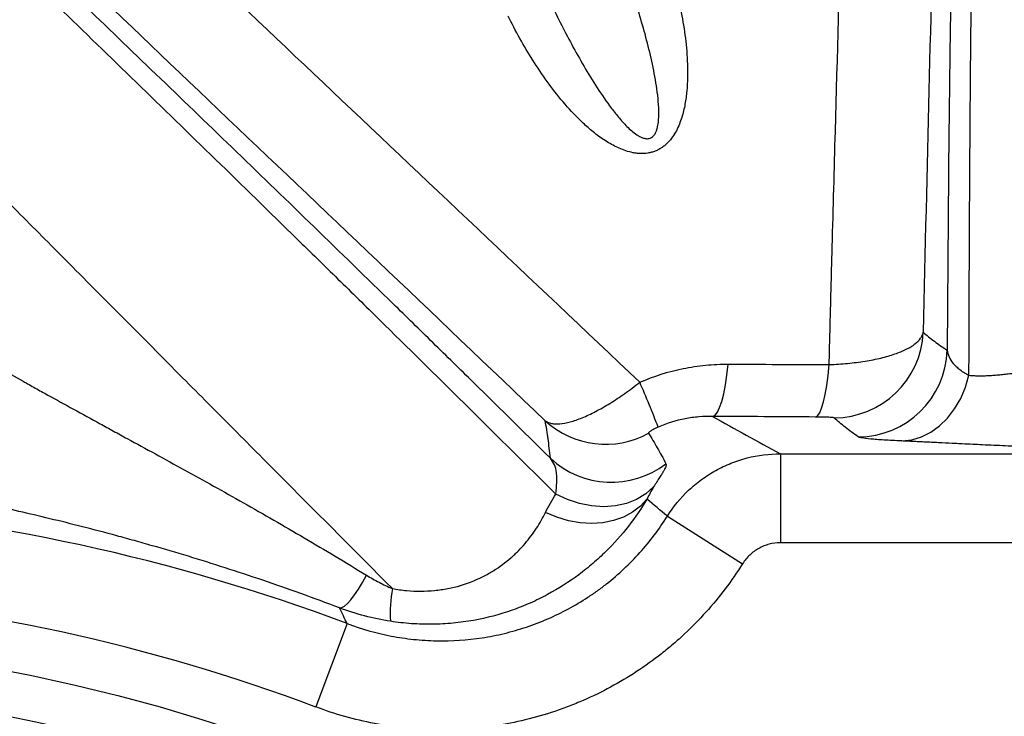
# Model space of a CAD drawing. Units: millimetres. Extents: x 130 to 10790, y 130 to 7592.
# Drawn here: x 4562 to 4783, y 2043 to 2200 of the extents above; entities that cross this region are included whole.
import ezdxf

# ---------------------------------------------------------------- set-up
doc = ezdxf.new("R2010")
doc.units = ezdxf.units.MM
doc.header["$LTSCALE"] = 26
doc.header["$PDSIZE"] = -1
doc.dimstyles.new('ISO-25', dxfattribs={"dimtxt": 2.5, "dimasz": 2.5, "dimexe": 1.25, "dimexo": 0.625, "dimtad": 1, "dimtxsty": 'Standard', "dimcen": 2.5, "dimadec": 0, "dimazin": 0, "dimtfac": 1, "dimtmove": 0, "dimatfit": 3, "dimfxl": 1, "dimarcsym": 0})

# ---------------------------------------------------------------- blocks, each defined once
blk = doc.blocks.new('*D6')
at = {"color": 0, "lineweight": -2, "transparency": 16777216}
for p, q in [((5857.77, 2805.45), (3469.65, 2805.45)), ((3495.65, 2649.45), (3495.65, 1850.53)), ((3495.65, 677.16), (3495.65, 1680.29)), ((5862.42, 521.16), (3469.65, 521.16))]:
    blk.add_line(p, q, dxfattribs=at)
at = {"color": 0, "transparency": 16777216}
for points in [[(3469.65, 2649.45), (3521.65, 2649.45), (3495.65, 2805.45)], [(3469.65, 677.16), (3521.65, 677.16), (3495.65, 521.16)]]:
    blk.add_solid(points, dxfattribs=at)
at = {"layer": 'Defpoints', "color": 0, "transparency": 16777216}
for p in [(3495.65, 2805.45), (5883.77, 2805.45), (5888.42, 521.16)]:
    blk.add_point(p, dxfattribs=at)
at = {"color": 0, "transparency": 16777216, "insert": (3495.65, 1765.41), "char_height": 91, "attachment_point": 5}
blk.add_mtext('2284', dxfattribs=at)
blk = doc.blocks.new('*D7')
at = {"color": 0, "lineweight": -2, "transparency": 16777216}
for p, q in [((3813.47, 1594.17), (3813.47, 2990.82)), ((7776.44, 1596.4), (7776.44, 2990.82)), ((7620.44, 2964.82), (3969.47, 2964.82))]:
    blk.add_line(p, q, dxfattribs=at)
at = {"color": 0, "transparency": 16777216}
for points in [[(3969.47, 2990.82), (3969.47, 2938.82), (3813.47, 2964.82)], [(7620.44, 2990.82), (7620.44, 2938.82), (7776.44, 2964.82)]]:
    blk.add_solid(points, dxfattribs=at)
at = {"layer": 'Defpoints', "color": 0, "transparency": 16777216}
for p in [(3813.47, 2964.82), (7776.44, 1570.4), (3813.47, 1568.17)]:
    blk.add_point(p, dxfattribs=at)
at = {"color": 0, "transparency": 16777216, "insert": (5794.96, 3049.95), "char_height": 91, "attachment_point": 5}
blk.add_mtext('3963', dxfattribs=at)
blk = doc.blocks.new('FTE-Dessus')
at = {"color": 7, "linetype": 'Continuous', "lineweight": 25}
for p, q in [((4732.68, 2102.36), (4732.68, 2082.38)), ((4732.68, 2102.36), (5065.82, 2102.36)), ((4707.34, 2088.35), (4724.21, 2077.71)), ((5065.82, 2082.38), (4732.68, 2082.38)), ((4635.56, 2064.27), (4628.53, 2045.58))]:
    blk.add_line(p, q, dxfattribs=at)
at = {"color": 7, "linetype": 'Continuous', "lineweight": 25, "flags": 128}
for points in [[(4717.49, 2110.74), (4718.03, 2111.03), (4718.56, 2111.69), (4719.07, 2112.73), (4719.54, 2114.1), (4719.98, 2115.8), (4720.37, 2117.78), (4720.71, 2120.01), (4720.98, 2122.45)], [(4740.56, 2110.59), (4741.03, 2110.88), (4741.5, 2111.55), (4741.94, 2112.59), (4742.36, 2113.97), (4742.75, 2115.67), (4743.09, 2117.67), (4743.39, 2119.91), (4743.62, 2122.35)], [(4759.92, 2105.22), (4762.15, 2105.48), (4764.33, 2106.15), (4766.43, 2107.2), (4768.39, 2108.61), (4770.18, 2110.37), (4771.76, 2112.42), (4773.11, 2114.73), (4774.18, 2117.26), (4774.97, 2119.95)], [(4704.26, 2094.91), (4702.5, 2093.36), (4700.45, 2092.12), (4698.17, 2091.22), (4695.69, 2090.66), (4693.07, 2090.47), (4690.37, 2090.65), (4687.64, 2091.19), (4684.94, 2092.09), (4682.32, 2093.32)], [(4702.77, 2092.18), (4701.29, 2090.59), (4699.53, 2089.23), (4697.52, 2088.15), (4695.29, 2087.36), (4692.89, 2086.88), (4690.37, 2086.72), (4687.77, 2086.87), (4685.15, 2087.34), (4682.54, 2088.11), (4680.01, 2089.18)], [(4633.85, 2067.79), (4634.36, 2067.87), (4634.96, 2068.21), (4635.65, 2068.8), (4636.4, 2069.64), (4637.21, 2070.7), (4638.07, 2071.99), (4638.97, 2073.47), (4639.89, 2075.13)]]:
    blk.add_lwpolyline(points, dxfattribs=at)
at = {"color": 7, "linetype": 'Continuous', "lineweight": 25}
blk.add_circle((4484.78, 1663.18), 397.5, dxfattribs=at)
for centre, radius, start, end in [((4744.71, 2130.43), 20.02, 270.0945, 357.6269), ((4750.08, 2126.17), 20.02, 270.1377, 358.2676), ((4532.78, 2043.32), 184.34, 20.6462, 24.0253), ((4693.49, 2124.51), 20.02, 227.5115, 298.7566), ((4694.8, 2116.01), 20.04, 226.9477, 307.5435), ((4484.78, 1663.18), 428.49, 69.3983, 102.7101), ((4484.78, 1663.18), 408.52, 69.3983, 102.7101), ((4677.9, 2066.56), 32.69, 170.19, 183.1012), ((4484.78, 1663.18), 387.5, 6.4977, 90), ((4484.78, 1663.18), 385, 0, 180)]:
    blk.add_arc(centre, radius, start, end, dxfattribs=at)
for points, knots in [([(4774.97, 2119.95), (4775.02, 2138.69), (4775.1, 2157.07), (4775.26, 2179.53), (4775.3, 2183.99), (4775.35, 2190.65), (4775.37, 2192.86), (4775.41, 2197.27), (4775.44, 2199.47), (4775.54, 2210.44), (4775.64, 2219.11), (4775.96, 2244.82), (4776.2, 2261.56), (4776.71, 2294.29), (4776.97, 2310.27), (4777.46, 2341.51), (4777.7, 2356.76), (4778.09, 2386.56), (4778.26, 2401.1), (4778.47, 2429.49), (4778.52, 2443.33), (4778.48, 2460.2), (4778.47, 2463.55), (4778.43, 2470.2), (4778.41, 2473.5), (4778.32, 2483.3), (4778.24, 2489.73), (4777.93, 2508.69), (4777.62, 2520.91), (4776.78, 2544.51), (4776.25, 2555.89), (4774.91, 2577.83), (4774.11, 2588.39), (4772.26, 2608.65), (4771.21, 2618.36), (4769.77, 2629.94), (4769.48, 2632.23), (4768.88, 2636.74), (4768.57, 2638.96), (4767.63, 2645.53), (4766.99, 2649.79), (4764.98, 2662.16), (4763.56, 2669.89), (4760.57, 2684.28), (4759, 2690.95), (4755.74, 2703.18), (4754.04, 2708.74), (4752.28, 2713.73)], [0, 0, 0, 0, 0.0625, 0.0625, 0.078125, 0.078125, 0.085938, 0.085938, 0.09375, 0.09375, 0.125, 0.125, 0.1875, 0.1875, 0.25, 0.25, 0.3125, 0.3125, 0.375, 0.375, 0.4375, 0.4375, 0.453125, 0.453125, 0.46875, 0.46875, 0.5, 0.5, 0.5625, 0.5625, 0.625, 0.625, 0.6875, 0.6875, 0.75, 0.75, 0.765625, 0.765625, 0.78125, 0.78125, 0.8125, 0.8125, 0.875, 0.875, 0.9375, 0.9375, 1, 1, 1, 1]), ([(4744.47, 2691.68), (4746.51, 2686.81), (4748.49, 2681.42), (4752.29, 2669.66), (4754.11, 2663.28), (4757.57, 2649.54), (4759.21, 2642.17), (4761.52, 2630.4), (4762.26, 2626.36), (4763.33, 2620.11), (4763.68, 2617.99), (4764.36, 2613.71), (4764.7, 2611.54), (4766.33, 2600.56), (4767.5, 2591.36), (4769.57, 2572.13), (4770.46, 2562.11), (4771.93, 2541.24), (4772.53, 2530.4), (4773.46, 2507.89), (4773.8, 2496.23), (4774.14, 2478.1), (4774.23, 2471.96), (4774.33, 2462.58), (4774.36, 2459.42), (4774.4, 2453.06), (4774.41, 2449.86), (4774.46, 2433.72), (4774.41, 2420.48), (4774.17, 2393.34), (4773.99, 2379.43), (4773.54, 2350.96), (4773.28, 2336.38), (4772.7, 2306.56), (4772.4, 2291.31), (4771.79, 2260.12), (4771.49, 2244.18), (4771.08, 2219.72), (4770.95, 2211.47), (4770.78, 2198.97), (4770.72, 2194.78), (4770.64, 2188.46), (4770.61, 2186.35), (4770.56, 2182.11), (4770.54, 2179.99), (4770.32, 2160.81), (4770.19, 2143.36), (4770.1, 2125.57)], [0, 0, 0, 0, 0.0625, 0.0625, 0.125, 0.125, 0.1875, 0.1875, 0.21875, 0.21875, 0.234375, 0.234375, 0.25, 0.25, 0.3125, 0.3125, 0.375, 0.375, 0.4375, 0.4375, 0.5, 0.5, 0.53125, 0.53125, 0.546875, 0.546875, 0.5625, 0.5625, 0.625, 0.625, 0.6875, 0.6875, 0.75, 0.75, 0.8125, 0.8125, 0.875, 0.875, 0.90625, 0.90625, 0.921875, 0.921875, 0.929687, 0.929687, 0.9375, 0.9375, 1, 1, 1, 1]), ([(4286.84, 2520.94), (4291.35, 2511.52), (4297.6, 2500.69), (4309.47, 2482.54), (4313.85, 2476.18), (4321.03, 2466.18), (4323.53, 2462.77), (4328.74, 2455.81), (4331.45, 2452.26), (4339.88, 2441.39), (4345.88, 2433.92), (4358.63, 2418.54), (4365.38, 2410.64), (4379.63, 2394.46), (4387.14, 2386.18), (4402.88, 2369.2), (4411.12, 2360.51), (4428.32, 2342.67), (4437.28, 2333.53), (4448.94, 2321.78), (4451.29, 2319.42), (4456.03, 2314.68), (4458.41, 2312.3), (4465.63, 2305.11), (4470.51, 2300.27), (4485.36, 2285.6), (4495.55, 2275.63), (4516.46, 2255.24), (4527.19, 2244.83), (4549.16, 2223.53), (4560.41, 2212.65), (4583.42, 2190.34), (4595.18, 2178.93), (4613.2, 2161.38), (4619.28, 2155.45), (4628.48, 2146.45), (4631.56, 2143.43), (4636.21, 2138.87), (4637.76, 2137.34), (4640.88, 2134.28), (4642.44, 2132.75), (4656.52, 2118.89), (4669.31, 2106.24), (4682.32, 2093.32)], [0, 0, 0, 0, 0.125, 0.125, 0.1875, 0.1875, 0.21875, 0.21875, 0.25, 0.25, 0.3125, 0.3125, 0.375, 0.375, 0.4375, 0.4375, 0.5, 0.5, 0.5625, 0.5625, 0.578125, 0.578125, 0.59375, 0.59375, 0.625, 0.625, 0.6875, 0.6875, 0.75, 0.75, 0.8125, 0.8125, 0.875, 0.875, 0.90625, 0.90625, 0.921875, 0.921875, 0.929688, 0.929688, 0.9375, 0.9375, 1, 1, 1, 1]), ([(4681.12, 2101.36), (4674.94, 2107.46), (4668.81, 2113.49), (4659.71, 2122.42), (4656.7, 2125.38), (4652.19, 2129.79), (4650.69, 2131.25), (4647.7, 2134.17), (4646.21, 2135.63), (4632.82, 2148.69), (4621.14, 2160.01), (4598.24, 2182.12), (4587.02, 2192.91), (4565.06, 2214.03), (4554.31, 2224.35), (4533.32, 2244.57), (4523.07, 2254.46), (4503.1, 2273.85), (4493.37, 2283.35), (4474.47, 2301.99), (4465.29, 2311.12), (4451.96, 2324.58), (4447.61, 2329.01), (4439.08, 2337.75), (4434.91, 2342.07), (4422.65, 2354.85), (4414.85, 2363.17), (4399.98, 2379.41), (4392.91, 2387.34), (4379.54, 2402.84), (4373.25, 2410.41), (4361.41, 2425.19), (4355.87, 2432.39), (4349.41, 2441.14), (4348.15, 2442.88), (4345.66, 2446.33), (4344.44, 2448.04), (4340.87, 2453.12), (4338.58, 2456.44), (4332.04, 2466.21), (4328.09, 2472.46), (4320.98, 2484.41), (4317.82, 2490.11), (4312.3, 2500.93), (4309.93, 2506.05), (4307.96, 2510.87)], [0, 0, 0, 0, 0.03125, 0.03125, 0.046875, 0.046875, 0.054688, 0.054688, 0.0625, 0.0625, 0.125, 0.125, 0.1875, 0.1875, 0.25, 0.25, 0.3125, 0.3125, 0.375, 0.375, 0.4375, 0.4375, 0.46875, 0.46875, 0.5, 0.5, 0.5625, 0.5625, 0.625, 0.625, 0.6875, 0.6875, 0.75, 0.75, 0.765625, 0.765625, 0.78125, 0.78125, 0.8125, 0.8125, 0.875, 0.875, 0.9375, 0.9375, 1, 1, 1, 1]), ([(4645.69, 2072.13), (4637.61, 2080.24), (4629.65, 2088.24), (4617.89, 2100.06), (4614, 2103.98), (4608.21, 2109.79), (4606.29, 2111.73), (4602.47, 2115.57), (4600.56, 2117.49), (4591.08, 2127.03), (4583.56, 2134.59), (4572.41, 2145.82), (4568.71, 2149.54), (4561.34, 2156.95), (4557.69, 2160.63), (4546.79, 2171.6), (4539.61, 2178.83), (4528.99, 2189.52), (4525.47, 2193.07), (4518.47, 2200.11), (4515.01, 2203.6), (4497.8, 2220.92), (4484.47, 2234.33), (4458.61, 2260.33), (4446.09, 2272.9), (4421.81, 2297.25), (4410.06, 2309.02), (4392.97, 2326.07), (4387.37, 2331.66), (4379.11, 2339.89), (4376.37, 2342.61), (4372.31, 2346.65), (4370.96, 2347.99), (4368.27, 2350.66), (4366.94, 2351.98), (4354.98, 2363.85), (4344.8, 2373.91), (4325.31, 2393.09), (4316, 2402.19), (4298.29, 2419.43), (4289.89, 2427.55), (4266.16, 2450.36), (4252.31, 2463.48), (4240.04, 2474.96), (4239.33, 2475.63), (4237.92, 2476.94), (4235.85, 2478.88), (4233.86, 2480.72), (4230.01, 2484.3), (4227.6, 2486.52), (4220.87, 2492.71), (4217.02, 2496.2), (4210.63, 2501.92), (4208.08, 2504.16), (4204.3, 2507.35), (4203.07, 2508.31), (4202.51, 2508.63)], [0, 0, 0, 0, 0.03125, 0.03125, 0.046875, 0.046875, 0.054687, 0.054687, 0.0625, 0.0625, 0.09375, 0.09375, 0.109375, 0.109375, 0.125, 0.125, 0.15625, 0.15625, 0.171875, 0.171875, 0.1875, 0.1875, 0.25, 0.25, 0.3125, 0.3125, 0.375, 0.375, 0.40625, 0.40625, 0.421875, 0.421875, 0.429687, 0.429687, 0.4375, 0.4375, 0.5, 0.5, 0.5625, 0.5625, 0.625, 0.625, 0.75, 0.75, 0.757813, 0.757813, 0.765625, 0.78125, 0.78125, 0.8125, 0.8125, 0.875, 0.875, 0.9375, 0.9375, 1, 1, 1, 1]), ([(4766.91, 2482.66), (4768.39, 2462.17), (4769.22, 2439.4), (4769.74, 2401.55), (4769.79, 2388.31), (4769.72, 2367.49), (4769.67, 2360.39), (4769.58, 2351.3), (4769.56, 2349.48), (4769.52, 2345.81), (4769.45, 2340.28), (4769.37, 2334.69), (4768.86, 2300.89), (4768.11, 2269.02), (4766.44, 2201.84), (4765.52, 2166.54), (4764.71, 2129.6)], [0, 0, 0, 0, 0.25, 0.25, 0.375, 0.375, 0.4375, 0.4375, 0.453125, 0.453125, 0.46875, 0.5, 0.5, 0.75, 0.75, 1, 1, 1, 1]), ([(4743.62, 2122.35), (4743.74, 2126.81), (4743.85, 2131.24), (4744.08, 2140.06), (4744.43, 2153.2), (4744.78, 2166.12), (4745.49, 2191.64), (4745.96, 2208.25), (4747.3, 2256.8), (4748.1, 2287.47), (4748.65, 2319.97), (4748.73, 2325.35), (4748.81, 2330.66), (4748.85, 2334.18), (4748.88, 2335.94), (4748.98, 2344.66), (4749.03, 2351.49), (4749.13, 2371.48), (4749.1, 2384.2), (4748.79, 2408.43), (4748.51, 2419.95), (4747.89, 2436.38), (4747.65, 2441.71), (4747.23, 2449.5), (4747.01, 2453.35), (4746.77, 2457.11), (4746.6, 2459.6), (4746.51, 2460.84), (4746.42, 2462.07)], [0, 0, 0, 0, 0.03125, 0.03125, 0.0625, 0.125, 0.125, 0.25, 0.25, 0.5, 0.5, 0.53125, 0.546875, 0.546875, 0.5625, 0.5625, 0.625, 0.625, 0.75, 0.75, 0.875, 0.875, 0.9375, 0.9375, 0.96875, 0.984375, 0.984375, 1, 1, 1, 1]), ([(4679.97, 2109.75), (4654.4, 2134.17), (4629.9, 2157.41), (4583.38, 2201.7), (4561.37, 2222.75), (4538.22, 2245.27), (4535.67, 2247.76), (4531.88, 2251.46), (4530.62, 2252.69), (4528.12, 2255.14), (4526.88, 2256.36), (4520.71, 2262.43), (4515.9, 2267.19), (4501.83, 2281.21), (4492.94, 2290.2), (4467.72, 2316.2), (4452.85, 2332.23), (4439.89, 2347.2)], [0, 0, 0, 0, 0.25, 0.25, 0.5, 0.5, 0.53125, 0.53125, 0.546875, 0.546875, 0.5625, 0.5625, 0.625, 0.625, 0.75, 0.75, 1, 1, 1, 1]), ([(4468.93, 2347.13), (4468.98, 2347.07), (4469.03, 2347.02), (4469.13, 2346.9), (4469.28, 2346.74), (4469.62, 2346.34), (4470.31, 2345.55), (4471.69, 2343.96), (4474.5, 2340.76), (4476.97, 2337.98), (4482, 2332.38), (4485.47, 2328.57), (4496.24, 2316.93), (4503.89, 2308.89), (4520.13, 2292.18), (4528.72, 2283.51), (4542.33, 2270), (4546.99, 2265.41), (4552.95, 2259.56), (4554.16, 2258.39), (4556.57, 2256.03), (4557.79, 2254.84), (4561.46, 2251.27), (4563.92, 2248.87), (4586.33, 2227.16), (4607.64, 2206.89), (4652.68, 2164.24), (4676.4, 2141.86), (4701.15, 2118.38)], [0, 0, 0, 0, 0.000977, 0.000977, 0.001953, 0.003906, 0.007812, 0.015625, 0.03125, 0.0625, 0.0625, 0.125, 0.125, 0.25, 0.25, 0.375, 0.375, 0.4375, 0.4375, 0.453125, 0.453125, 0.46875, 0.46875, 0.5, 0.5, 0.75, 0.75, 1, 1, 1, 1]), ([(4706.78, 2215.06), (4707.98, 2211.47), (4709.03, 2207.82), (4710.29, 2202.22), (4710.66, 2200.33), (4711.27, 2196.5), (4711.52, 2194.57), (4711.76, 2191.64), (4711.82, 2190.66), (4711.88, 2188.69), (4711.89, 2187.69), (4711.85, 2185.71), (4711.8, 2184.71), (4711.61, 2182.72), (4711.48, 2181.72), (4711.21, 2180.22), (4711.1, 2179.72), (4710.86, 2178.72), (4710.72, 2178.22), (4710.41, 2177.22), (4710.23, 2176.73), (4709.84, 2175.75), (4709.61, 2175.26), (4709.11, 2174.32), (4708.84, 2173.85), (4708.21, 2172.97), (4707.87, 2172.54), (4707.28, 2171.93), (4707.07, 2171.74), (4706.63, 2171.37), (4706.41, 2171.19), (4705.93, 2170.87), (4705.69, 2170.72), (4705.17, 2170.44), (4704.65, 2170.2), (4704.1, 2170.02), (4703.54, 2169.87), (4703.26, 2169.8), (4702.41, 2169.67), (4701.84, 2169.64), (4701, 2169.67), (4700.72, 2169.7), (4700.17, 2169.76), (4699.89, 2169.8), (4699.09, 2169.96), (4698.57, 2170.1), (4697.55, 2170.43), (4697.05, 2170.63), (4696.09, 2171.05), (4695.62, 2171.28), (4694.25, 2172.01), (4693.38, 2172.55), (4692.13, 2173.43), (4691.72, 2173.73), (4690.92, 2174.35), (4690.53, 2174.67), (4689.38, 2175.64), (4688.65, 2176.3), (4686.52, 2178.35), (4685.2, 2179.78), (4682.7, 2182.74), (4681.52, 2184.27), (4679.27, 2187.38), (4678.2, 2188.98), (4675.14, 2193.82), (4673.31, 2197.13), (4671.63, 2200.5)], [0, 0, 0, 0, 0.125, 0.125, 0.1875, 0.1875, 0.25, 0.25, 0.28125, 0.28125, 0.3125, 0.3125, 0.34375, 0.34375, 0.375, 0.375, 0.390625, 0.390625, 0.40625, 0.40625, 0.421875, 0.421875, 0.4375, 0.4375, 0.453125, 0.453125, 0.46875, 0.46875, 0.476562, 0.476562, 0.484375, 0.484375, 0.492187, 0.492187, 0.5, 0.507812, 0.507812, 0.515625, 0.515625, 0.53125, 0.53125, 0.539062, 0.539062, 0.546875, 0.546875, 0.5625, 0.5625, 0.578125, 0.578125, 0.59375, 0.59375, 0.625, 0.625, 0.640625, 0.640625, 0.65625, 0.65625, 0.6875, 0.6875, 0.75, 0.75, 0.8125, 0.8125, 0.875, 0.875, 1, 1, 1, 1]), ([(4678.57, 2209.01), (4680.08, 2205.67), (4681.67, 2202.33), (4684.18, 2197.37), (4685.04, 2195.72), (4686.81, 2192.45), (4687.72, 2190.82), (4689.61, 2187.6), (4690.58, 2186), (4692.62, 2182.85), (4693.68, 2181.3), (4695.4, 2179.04), (4695.99, 2178.29), (4697.22, 2176.84), (4697.86, 2176.14), (4698.9, 2175.15), (4699.25, 2174.83), (4700, 2174.22), (4700.39, 2173.93), (4701.01, 2173.56), (4701.23, 2173.44), (4701.68, 2173.23), (4701.91, 2173.15), (4702.4, 2173.02), (4702.65, 2172.99), (4703.04, 2173), (4703.16, 2173.02), (4703.41, 2173.08), (4703.54, 2173.13), (4703.77, 2173.24), (4703.88, 2173.31), (4704.08, 2173.47), (4704.17, 2173.55), (4704.43, 2173.84), (4704.57, 2174.05), (4704.8, 2174.5), (4704.89, 2174.72), (4705.04, 2175.18), (4705.1, 2175.41), (4705.26, 2176.11), (4705.32, 2176.59), (4705.41, 2177.54), (4705.43, 2178.02), (4705.45, 2179.44), (4705.4, 2180.39), (4705.24, 2182.28), (4705.13, 2183.21), (4704.74, 2186), (4704.39, 2187.84), (4703.61, 2191.5), (4703.17, 2193.32), (4702.22, 2196.92), (4701.72, 2198.71), (4700.66, 2202.26), (4700.1, 2204.03), (4698.95, 2207.53), (4698.36, 2209.28), (4697.44, 2211.87), (4697.13, 2212.74), (4696.65, 2214.03), (4696.49, 2214.46), (4696.18, 2215.32), (4696.02, 2215.75), (4695.85, 2216.18)], [0, 0, 0, 0, 0.125, 0.125, 0.1875, 0.1875, 0.25, 0.25, 0.3125, 0.3125, 0.375, 0.375, 0.40625, 0.40625, 0.4375, 0.4375, 0.453125, 0.453125, 0.46875, 0.46875, 0.476562, 0.476562, 0.484375, 0.484375, 0.492187, 0.492187, 0.496094, 0.496094, 0.5, 0.5, 0.503906, 0.503906, 0.507812, 0.507812, 0.515625, 0.515625, 0.523437, 0.523437, 0.53125, 0.53125, 0.546875, 0.546875, 0.5625, 0.5625, 0.59375, 0.59375, 0.625, 0.625, 0.6875, 0.6875, 0.75, 0.75, 0.8125, 0.8125, 0.875, 0.875, 0.9375, 0.9375, 0.96875, 0.96875, 0.984375, 0.984375, 1, 1, 1, 1]), ([(4544.45, 2130.13), (4545, 2129.69), (4545.6, 2129.24), (4546.88, 2128.33), (4547.55, 2127.87), (4548.94, 2126.93), (4549.67, 2126.46), (4551.16, 2125.52), (4551.92, 2125.04), (4554.28, 2123.6), (4555.92, 2122.62), (4559.32, 2120.64), (4561.08, 2119.64), (4563.79, 2118.11), (4564.71, 2117.59), (4566.56, 2116.56), (4567.5, 2116.04), (4570.33, 2114.47), (4572.25, 2113.42), (4576.15, 2111.28), (4578.14, 2110.19), (4581.16, 2108.54), (4582.17, 2107.99), (4584.21, 2106.87), (4585.23, 2106.31), (4590.4, 2103.5), (4594.66, 2101.18), (4601.2, 2097.58), (4603.4, 2096.36), (4607.83, 2093.88), (4610.06, 2092.63), (4616.8, 2088.81), (4621.35, 2086.19), (4630.54, 2080.79), (4635.19, 2078), (4639.89, 2075.13)], [0, 0, 0, 0, 0.03125, 0.03125, 0.0625, 0.0625, 0.09375, 0.09375, 0.125, 0.125, 0.1875, 0.1875, 0.25, 0.25, 0.28125, 0.28125, 0.3125, 0.3125, 0.375, 0.375, 0.4375, 0.4375, 0.46875, 0.46875, 0.5, 0.5, 0.625, 0.625, 0.6875, 0.6875, 0.75, 0.75, 0.875, 0.875, 1, 1, 1, 1]), ([(4743.62, 2122.35), (4745.04, 2122.4), (4746.42, 2122.49), (4748.44, 2122.69), (4749.1, 2122.76), (4750.4, 2122.92), (4751.05, 2123.02), (4752.93, 2123.32), (4754.11, 2123.55), (4755.78, 2123.96), (4756.32, 2124.1), (4757.36, 2124.4), (4757.86, 2124.56), (4759.29, 2125.05), (4760.14, 2125.4), (4761.27, 2125.97), (4761.63, 2126.16), (4762.28, 2126.56), (4762.58, 2126.76), (4763.39, 2127.38), (4763.81, 2127.81), (4764.28, 2128.47), (4764.41, 2128.69), (4764.6, 2129.14), (4764.67, 2129.37), (4764.71, 2129.6)], [0, 0, 0, 0, 0.125, 0.125, 0.1875, 0.1875, 0.25, 0.25, 0.375, 0.375, 0.4375, 0.4375, 0.5, 0.5, 0.625, 0.625, 0.6875, 0.6875, 0.75, 0.75, 0.875, 0.875, 0.9375, 0.9375, 1, 1, 1, 1]), ([(4764.71, 2129.6), (4765.1, 2129.26), (4765.5, 2128.92), (4766.33, 2128.24), (4766.76, 2127.91), (4768.11, 2126.91), (4769.07, 2126.24), (4770.1, 2125.57)], [0, 0, 0, 0, 0.25, 0.25, 0.5, 0.5, 1, 1, 1, 1]), ([(4770.1, 2125.57), (4770.15, 2125.06), (4770.29, 2124.56), (4770.73, 2123.58), (4771.04, 2123.1), (4771.63, 2122.38), (4771.86, 2122.15), (4772.35, 2121.68), (4772.62, 2121.46), (4773.49, 2120.79), (4774.17, 2120.36), (4774.97, 2119.95)], [0, 0, 0, 0, 0.25, 0.25, 0.5, 0.5, 0.625, 0.625, 0.75, 0.75, 1, 1, 1, 1]), ([(4774.97, 2119.95), (4775.13, 2119.93), (4775.45, 2119.91), (4775.95, 2119.88), (4776.46, 2119.86), (4776.98, 2119.85), (4777.51, 2119.85), (4778.05, 2119.85), (4778.61, 2119.86), (4779.17, 2119.88), (4779.75, 2119.91), (4780.34, 2119.94), (4780.94, 2119.99), (4781.55, 2120.04), (4782.17, 2120.1), (4782.81, 2120.16), (4783.46, 2120.24), (4784.56, 2120.37), (4786.21, 2120.61), (4788.54, 2120.99), (4791.23, 2121.45), (4793.73, 2121.89), (4795.92, 2122.27), (4797.68, 2122.56), (4799.45, 2122.84), (4801.24, 2123.11), (4803.04, 2123.35), (4804.75, 2123.55), (4806.36, 2123.71), (4807.84, 2123.83), (4809.29, 2123.92), (4810.69, 2123.98), (4812.06, 2124.01), (4813.39, 2124.02), (4814.67, 2124), (4815.52, 2123.96), (4815.93, 2123.94)], [0, 0, 0, 0, 0.0143193, 0.0288225, 0.0435114, 0.0583882, 0.0734545, 0.0887122, 0.104163, 0.1198085, 0.1356503, 0.15169, 0.167929, 0.1843687, 0.2010105, 0.2178557, 0.2349058, 0.2521618, 0.3036567, 0.3626426, 0.4291211, 0.5030882, 0.5447097, 0.5863033, 0.6278706, 0.6692379, 0.7106526, 0.7521197, 0.7865932, 0.8200567, 0.8525166, 0.8839792, 0.9144514, 0.9439403, 0.9724538, 1, 1, 1, 1]), ([(4701.15, 2118.38), (4704.31, 2119.76), (4707.55, 2120.77), (4712.53, 2121.79), (4714.21, 2122.04), (4717.6, 2122.38), (4719.29, 2122.45), (4720.98, 2122.45)], [0, 0, 0, 0, 0.5, 0.5, 0.75, 0.75, 1, 1, 1, 1]), ([(4679.97, 2109.75), (4680.35, 2109.47), (4680.82, 2109.27), (4681.64, 2109.1), (4681.93, 2109.07), (4682.56, 2109.04), (4682.9, 2109.05), (4683.96, 2109.13), (4684.74, 2109.28), (4686.4, 2109.73), (4687.3, 2110.04), (4689.22, 2110.82), (4690.22, 2111.29), (4691.77, 2112.1), (4692.29, 2112.38), (4693.36, 2112.99), (4693.91, 2113.32), (4695.56, 2114.34), (4696.66, 2115.07), (4698.34, 2116.25), (4698.91, 2116.66), (4700.03, 2117.5), (4700.59, 2117.94), (4701.15, 2118.38)], [0, 0, 0, 0, 0.125, 0.125, 0.1875, 0.1875, 0.25, 0.25, 0.375, 0.375, 0.5, 0.5, 0.625, 0.625, 0.6875, 0.6875, 0.75, 0.75, 0.875, 0.875, 0.9375, 0.9375, 1, 1, 1, 1]), ([(4717.49, 2110.74), (4716.47, 2110.76), (4715.45, 2110.72), (4713.38, 2110.54), (4712.35, 2110.39), (4709.29, 2109.8), (4707.27, 2109.19), (4705.28, 2108.32)], [0, 0, 0, 0, 0.25, 0.25, 0.5, 0.5, 1, 1, 1, 1]), ([(4744.74, 2110.41), (4744.73, 2110.42), (4744.69, 2110.43), (4744.58, 2110.45), (4744.5, 2110.46), (4744.31, 2110.48), (4744.18, 2110.49), (4743.9, 2110.51), (4743.74, 2110.52), (4743.37, 2110.54), (4743.17, 2110.54), (4742.73, 2110.56), (4742.49, 2110.57), (4741.98, 2110.58), (4741.7, 2110.58), (4741.15, 2110.59), (4740.86, 2110.59), (4740.56, 2110.59)], [0, 0, 0, 0, 0.125, 0.125, 0.25, 0.25, 0.375, 0.375, 0.5, 0.5, 0.625, 0.625, 0.75, 0.75, 0.875, 0.875, 1, 1, 1, 1]), ([(4681.12, 2101.36), (4680.96, 2102.91), (4680.79, 2104.37), (4680.55, 2106.1), (4680.5, 2106.44), (4680.4, 2107.12), (4680.34, 2107.46), (4680.19, 2108.46), (4680.08, 2109.11), (4679.97, 2109.75)], [0, 0, 0, 0, 0.5, 0.5, 0.625, 0.625, 0.75, 0.75, 1, 1, 1, 1]), ([(4705.28, 2108.32), (4705.05, 2108.23), (4704.83, 2108.12), (4704.43, 2107.92), (4704.25, 2107.83), (4703.95, 2107.66), (4703.83, 2107.58), (4703.62, 2107.45), (4703.53, 2107.39), (4703.38, 2107.28), (4703.33, 2107.24), (4703.23, 2107.15), (4703.2, 2107.12), (4703.12, 2107.03), (4703.11, 2106.99), (4703.12, 2106.96)], [0, 0, 0, 0, 0.125, 0.125, 0.25, 0.25, 0.375, 0.375, 0.5, 0.5, 0.625, 0.625, 0.75, 0.75, 1, 1, 1, 1]), ([(4750.13, 2106.15), (4749.11, 2106.86), (4748.14, 2107.57), (4746.35, 2108.99), (4745.52, 2109.7), (4744.74, 2110.41)], [0, 0, 0, 0, 0.5, 0.5, 1, 1, 1, 1]), ([(4703.12, 2106.96), (4703.78, 2105.9), (4704.44, 2104.8), (4705.74, 2102.53), (4706.38, 2101.35), (4707.01, 2100.12)], [0, 0, 0, 0, 0.5, 0.5, 1, 1, 1, 1]), ([(4759.92, 2105.22), (4758.42, 2105.28), (4757.09, 2105.35), (4755.35, 2105.46), (4754.81, 2105.5), (4753.81, 2105.58), (4753.35, 2105.62), (4752.12, 2105.74), (4751.49, 2105.82), (4750.55, 2105.98), (4750.25, 2106.06), (4750.13, 2106.15)], [0, 0, 0, 0, 0.25, 0.25, 0.375, 0.375, 0.5, 0.5, 0.75, 0.75, 1, 1, 1, 1]), ([(4800.01, 2103.57), (4799.78, 2103.57), (4799.33, 2103.58), (4798.65, 2103.6), (4797.98, 2103.62), (4797.31, 2103.64), (4796.64, 2103.65), (4795.97, 2103.67), (4795.3, 2103.69), (4794.63, 2103.71), (4793.97, 2103.73), (4793.31, 2103.75), (4792.65, 2103.77), (4791.99, 2103.79), (4791.33, 2103.81), (4790.68, 2103.83), (4790.02, 2103.86), (4789.37, 2103.88), (4788.72, 2103.9), (4787.45, 2103.95), (4785.56, 2104.02), (4783.06, 2104.12), (4780.52, 2104.23), (4778.09, 2104.34), (4775.72, 2104.45), (4773.7, 2104.55), (4771.43, 2104.66), (4769.39, 2104.76), (4767.36, 2104.87), (4765.88, 2104.94), (4764.56, 2105), (4763.34, 2105.06), (4762.17, 2105.12), (4761.04, 2105.17), (4760.29, 2105.2), (4759.92, 2105.22)], [0, 0, 0, 0, 0.0132347, 0.0265542, 0.0399603, 0.0534552, 0.0670407, 0.080719, 0.0944918, 0.108361, 0.1223284, 0.1363959, 0.1505651, 0.1648378, 0.1792156, 0.1937002, 0.2082932, 0.2229962, 0.2378106, 0.252738, 0.3106415, 0.371837, 0.4363871, 0.5043451, 0.56274, 0.6292516, 0.6713504, 0.7534436, 0.8008437, 0.8420242, 0.8769866, 0.9099747, 0.9414708, 0.971478, 1, 1, 1, 1]), ([(4707.34, 2088.35), (4708.69, 2090.5), (4710.29, 2092.43), (4712.57, 2094.59), (4713.04, 2095.01), (4714.02, 2095.82), (4714.52, 2096.22), (4716.05, 2097.33), (4717.11, 2098.01), (4719.3, 2099.22), (4720.44, 2099.76), (4722.19, 2100.46), (4722.79, 2100.68), (4724, 2101.07), (4724.6, 2101.25), (4727.65, 2102.04), (4730.14, 2102.36), (4732.68, 2102.36)], [0, 0, 0, 0, 0.25, 0.25, 0.3125, 0.3125, 0.375, 0.375, 0.5, 0.5, 0.625, 0.625, 0.6875, 0.6875, 0.75, 0.75, 1, 1, 1, 1]), ([(4682.32, 2093.32), (4682.43, 2094.27), (4682.52, 2095.13), (4682.57, 2096.31), (4682.58, 2096.69), (4682.56, 2097.41), (4682.54, 2097.76), (4682.41, 2098.75), (4682.25, 2099.34), (4681.8, 2100.42), (4681.49, 2100.91), (4681.12, 2101.36)], [0, 0, 0, 0, 0.25, 0.25, 0.375, 0.375, 0.5, 0.5, 0.75, 0.75, 1, 1, 1, 1]), ([(4707.01, 2100.12), (4707.08, 2099.98), (4707.07, 2099.78), (4706.91, 2099.25), (4706.76, 2098.92), (4706.4, 2098.31), (4706.27, 2098.08), (4705.96, 2097.59), (4705.78, 2097.32), (4705.21, 2096.43), (4704.76, 2095.74), (4704.26, 2094.91)], [0, 0, 0, 0, 0.25, 0.25, 0.5, 0.5, 0.625, 0.625, 0.75, 0.75, 1, 1, 1, 1]), ([(4633.85, 2067.79), (4628.01, 2070.01), (4622.27, 2072.08), (4610.97, 2075.92), (4605.41, 2077.7), (4597.22, 2080.19), (4594.52, 2080.98), (4590.5, 2082.13), (4589.17, 2082.51), (4586.51, 2083.25), (4585.19, 2083.61), (4581.28, 2084.67), (4578.73, 2085.34), (4573.74, 2086.61), (4571.3, 2087.22), (4564.16, 2088.94), (4559.62, 2089.98), (4553.18, 2091.41), (4551.1, 2091.86), (4548.09, 2092.5), (4547.1, 2092.71), (4545.16, 2093.12), (4544.22, 2093.32), (4541.46, 2093.9), (4539.72, 2094.26), (4536.49, 2094.94), (4534.98, 2095.27), (4532.94, 2095.72), (4532.29, 2095.87), (4531.07, 2096.16), (4530.51, 2096.3), (4528.95, 2096.7), (4528.09, 2096.94), (4527.5, 2097.17)], [0, 0, 0, 0, 0.125, 0.125, 0.25, 0.25, 0.3125, 0.3125, 0.34375, 0.34375, 0.375, 0.375, 0.4375, 0.4375, 0.5, 0.5, 0.625, 0.625, 0.6875, 0.6875, 0.71875, 0.71875, 0.75, 0.75, 0.8125, 0.8125, 0.875, 0.875, 0.90625, 0.90625, 0.9375, 0.9375, 1, 1, 1, 1]), ([(4702.77, 2092.18), (4701.51, 2090.1), (4700.13, 2088.08), (4697.06, 2084.15), (4695.38, 2082.25), (4692.61, 2079.52), (4691.65, 2078.63), (4690.13, 2077.33), (4689.61, 2076.9), (4688.56, 2076.05), (4688.02, 2075.64), (4685.29, 2073.61), (4682.97, 2072.12), (4679.23, 2070.11), (4677.94, 2069.48), (4675.28, 2068.3), (4673.92, 2067.77), (4669.76, 2066.3), (4666.87, 2065.53), (4663.11, 2064.86), (4662.35, 2064.74), (4660.82, 2064.53), (4660.06, 2064.44), (4657.76, 2064.22), (4656.21, 2064.14), (4653.11, 2064.1), (4651.55, 2064.15), (4649.19, 2064.31), (4648.4, 2064.39), (4646.83, 2064.56), (4646.04, 2064.67), (4645.26, 2064.79)], [0, 0, 0, 0, 0.125, 0.125, 0.25, 0.25, 0.3125, 0.3125, 0.34375, 0.34375, 0.375, 0.375, 0.5, 0.5, 0.5625, 0.5625, 0.625, 0.625, 0.75, 0.75, 0.78125, 0.78125, 0.8125, 0.8125, 0.875, 0.875, 0.9375, 0.9375, 0.96875, 0.96875, 1, 1, 1, 1]), ([(4645.69, 2072.13), (4646.22, 2072.03), (4646.75, 2071.94), (4647.82, 2071.8), (4648.35, 2071.73), (4649.94, 2071.59), (4651, 2071.54), (4653.08, 2071.55), (4654.11, 2071.6), (4655.64, 2071.75), (4656.14, 2071.81), (4657.15, 2071.96), (4657.64, 2072.04), (4660.08, 2072.51), (4661.89, 2073.06), (4664.46, 2074.08), (4665.28, 2074.46), (4666.86, 2075.25), (4667.61, 2075.68), (4669.76, 2077.01), (4671.06, 2077.98), (4672.54, 2079.27), (4672.83, 2079.53), (4673.39, 2080.06), (4673.67, 2080.33), (4674.47, 2081.14), (4674.97, 2081.68), (4676.39, 2083.35), (4677.24, 2084.48), (4678.75, 2086.8), (4679.42, 2087.98), (4680.01, 2089.18)], [0, 0, 0, 0, 0.03125, 0.03125, 0.0625, 0.0625, 0.125, 0.125, 0.1875, 0.1875, 0.21875, 0.21875, 0.25, 0.25, 0.375, 0.375, 0.4375, 0.4375, 0.5, 0.5, 0.625, 0.625, 0.65625, 0.65625, 0.6875, 0.6875, 0.75, 0.75, 0.875, 0.875, 1, 1, 1, 1]), ([(4635.56, 2064.27), (4638.78, 2063.06), (4642.07, 2062.13), (4647.08, 2061.17), (4648.76, 2060.92), (4652.15, 2060.56), (4653.87, 2060.45), (4659.04, 2060.35), (4662.44, 2060.58), (4667.48, 2061.35), (4669.15, 2061.68), (4671.64, 2062.28), (4672.47, 2062.5), (4674.12, 2062.97), (4674.94, 2063.23), (4679.03, 2064.6), (4682.15, 2065.96), (4686.64, 2068.38), (4688.11, 2069.25), (4690.25, 2070.66), (4690.95, 2071.14), (4692.35, 2072.14), (4693.04, 2072.66), (4696.42, 2075.33), (4698.9, 2077.66), (4703.44, 2082.71), (4705.5, 2085.43), (4707.34, 2088.35)], [0, 0, 0, 0, 0.125, 0.125, 0.1875, 0.1875, 0.25, 0.25, 0.375, 0.375, 0.4375, 0.4375, 0.46875, 0.46875, 0.5, 0.5, 0.625, 0.625, 0.6875, 0.6875, 0.71875, 0.71875, 0.75, 0.75, 0.875, 0.875, 1, 1, 1, 1]), ([(4732.68, 2082.38), (4731.83, 2082.38), (4731, 2082.27), (4729.78, 2081.96), (4729.37, 2081.83), (4728.59, 2081.52), (4727.83, 2081.16), (4727.12, 2080.71), (4726.44, 2080.21), (4726.12, 2079.94), (4725.2, 2079.08), (4724.67, 2078.43), (4724.21, 2077.71)], [0, 0, 0, 0, 0.25, 0.25, 0.375, 0.375, 0.5, 0.625, 0.625, 0.75, 0.75, 1, 1, 1, 1]), ([(4724.21, 2077.71), (4721.76, 2073.82), (4719.02, 2070.2), (4714.46, 2065.15), (4712.88, 2063.53), (4710.38, 2061.2), (4709.54, 2060.43), (4707.8, 2058.95), (4706.91, 2058.22), (4702.4, 2054.67), (4698.59, 2052.18), (4692.61, 2048.95), (4690.57, 2047.96), (4687.44, 2046.6), (4686.38, 2046.17), (4684.25, 2045.35), (4683.17, 2044.96), (4677.72, 2043.13), (4673.31, 2042.07), (4666.59, 2041.04), (4664.33, 2040.79), (4660.92, 2040.56), (4659.78, 2040.51), (4657.49, 2040.45), (4656.34, 2040.45), (4650.61, 2040.56), (4646.1, 2041.03), (4637.21, 2042.73), (4632.83, 2043.96), (4628.53, 2045.58)], [0, 0, 0, 0, 0.125, 0.125, 0.1875, 0.1875, 0.21875, 0.21875, 0.25, 0.25, 0.375, 0.375, 0.4375, 0.4375, 0.46875, 0.46875, 0.5, 0.5, 0.625, 0.625, 0.6875, 0.6875, 0.71875, 0.71875, 0.75, 0.75, 0.875, 0.875, 1, 1, 1, 1]), ([(4639.89, 2075.13), (4640.8, 2074.57), (4641.74, 2074.04), (4643.67, 2073.03), (4644.66, 2072.56), (4645.69, 2072.13)], [0, 0, 0, 0, 0.5, 0.5, 1, 1, 1, 1]), ([(4645.26, 2064.79), (4643.3, 2065.09), (4641.37, 2065.5), (4637.57, 2066.5), (4635.69, 2067.1), (4633.85, 2067.79)], [0, 0, 0, 0, 0.5, 0.5, 1, 1, 1, 1])]:
    blk.add_open_spline(points, degree=3, knots=knots, dxfattribs=at)
for points in [[(4720.98, 2122.45), (4728.51, 2122.41), (4736.06, 2122.38), (4743.62, 2122.35)], [(4717.49, 2110.74), (4722.51, 2107.95), (4727.56, 2105.16), (4732.68, 2102.36)], [(4740.56, 2110.59), (4732.85, 2110.64), (4725.16, 2110.69), (4717.49, 2110.74)], [(4680.01, 2089.18), (4680.72, 2090.63), (4681.5, 2092.01), (4682.32, 2093.32)], [(4704.26, 2094.91), (4703.73, 2094.05), (4703.23, 2093.14), (4702.77, 2092.18)], [(4707.34, 2088.35), (4705.8, 2089.63), (4704.28, 2090.91), (4702.77, 2092.18)], [(4635.56, 2064.27), (4634.98, 2065.45), (4634.41, 2066.62), (4633.85, 2067.79)]]:
    blk.add_open_spline(points, degree=3, dxfattribs=at)

msp = doc.modelspace()

# ---------------------------------------------------------------- block references
msp.add_blockref('FTE-Dessus', (0, 0))

# ---------------------------------------------------------------- dimensions: what is measured, and where the dimension line sits
dim = msp.add_linear_dim(base=(3813.4694, 2964.8222), p1=(7776.4449, 1570.3976), p2=(3813.4694, 1568.1679), text='3963', dimstyle='ISO-25', override={"dimtxt": 91, "dimasz": 156, "dimexe": 26, "dimexo": 26, "dimgap": 39.624, "dimtih": 1, "dimtoh": 1, "dimdec": 3, "dimzin": 0, "dimadec": 2, "dimtdec": 3, "dimtzin": 0})
dim.commit()
dim.dimension.update_dxf_attribs({"geometry": '*D7', "text_midpoint": (5794.9572, 3049.9462)})
dim = msp.add_linear_dim(base=(3495.6463, 2805.4543), p1=(5888.4228, 521.1592), p2=(5883.7679, 2805.4543), angle=90, text='2284', dimstyle='ISO-25', override={"dimtxt": 91, "dimasz": 156, "dimexe": 26, "dimexo": 26, "dimgap": 39.624, "dimtih": 1, "dimtoh": 1, "dimdec": 3, "dimzin": 0, "dimadec": 2, "dimtdec": 3, "dimtzin": 0})
dim.commit()
dim.dimension.update_dxf_attribs({"geometry": '*D6', "text_midpoint": (3495.6463, 1765.4099), "dimtype": 160})

doc.saveas('drawing.dxf')
